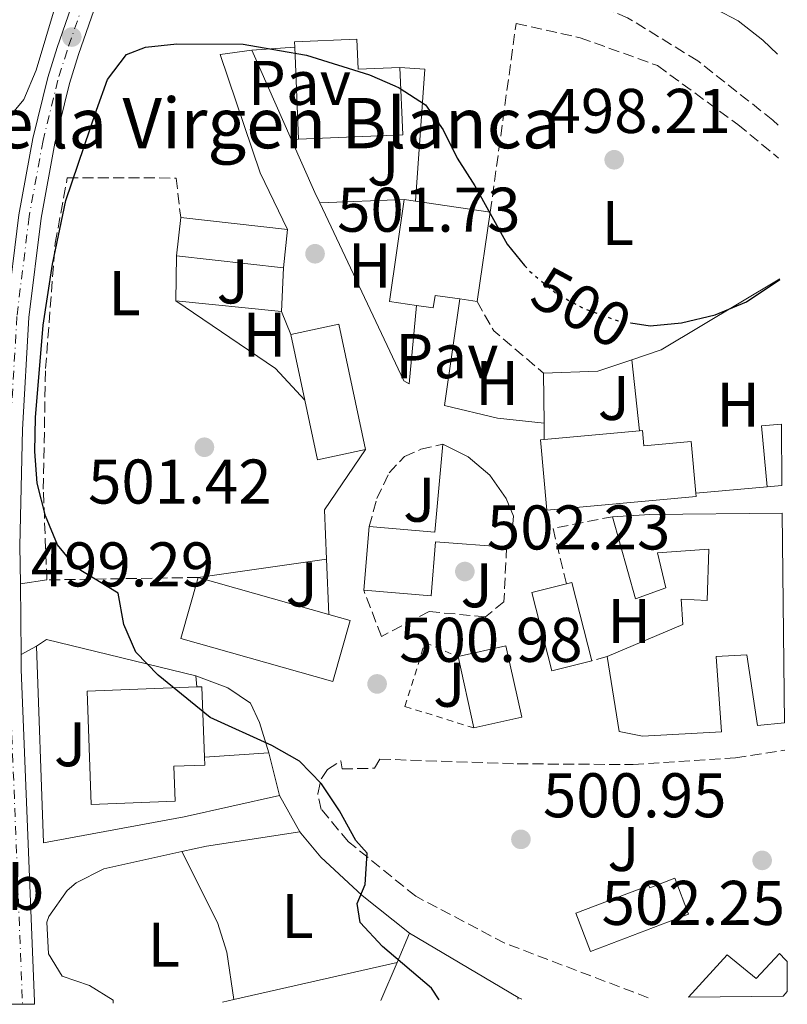
# Model space of a CAD drawing. Units: metres. Extents: x 569973 to 573432, y 4724159 to 4726508.
# Drawn here: x 573289 to 573411, y 4724193 to 4724349 of the extents above; entities that cross this region are included whole.
import ezdxf
from ezdxf.enums import TextEntityAlignment as Align

# ---------------------------------------------------------------- set-up
doc = ezdxf.new("R2010")
doc.units = ezdxf.units.M
doc.header["$MEASUREMENT"] = 0
for name, pattern in [('DGN Style 2', [1.7399219301090239, 1.043953158065414, -0.6959687720436097]), ('DGN Style 3', [2.435890702152634, 1.739921930109024, -0.6959687720436097]), ('DGN Style 4', [2.7856150101045474, 1.391937544087219, -0.6959687720436097, 0.001739921930109024, -0.6959687720436097]), ('DGN Style 5', [1.217945351076317, 0.5219765790327072, -0.6959687720436097])]:
    doc.linetypes.add(name, pattern=pattern)
for name, color, linetype, lineweight in [('Carretera', 9, 'Continuous', 0), ('Cota de curva de nivel directora', 7, 'Continuous', 0), ('Cota de punto acotado terreno', 7, 'Continuous', 0), ('Curva de nivel directora', 30, 'Continuous', 30), ('Curva de nivel directora no vista', 30, 'DGN Style 5', 30), ('Edificio', 1, 'Continuous', 13), ('Eje de carretera', 7, 'DGN Style 4', 0), ('Etiqueta de uso rústico', 92, 'Continuous', 0), ('Iglesia-ermita', 1, 'Continuous', 13), ('Línea  de muro-pared o tapia', 1, 'Continuous', 13), ('Línea blanca (vial)', 7, 'Continuous', 13), ('Línea de asfalto', 7, 'Continuous', 13), ('Línea de cambio de uso (parcela vista)', 92, 'Continuous', 0), ('Pavimento', 7, 'Continuous', 0), ('Punto acotado terreno (símbolo)', 7, 'Continuous', 0), ('Senda', 7, 'DGN Style 3', 0), ('Seto', 92, 'DGN Style 3', 0), ('Texto de Iglesia-ermita', 51, 'Continuous', 0), ('Verja', 7, 'DGN Style 2', 0), ('Zona ajardinada', 92, 'Continuous', 0)]:
    doc.layers.add(name, color=color, linetype=linetype, lineweight=lineweight)
doc.styles.add('Style-Arial', font='arial.ttf')

# ---------------------------------------------------------------- blocks, each defined once
blk = doc.blocks.new('5PATER')
at = {"layer": 'Punto acotado terreno (símbolo)', "linetype": 'Continuous', "lineweight": 0}
h = blk.add_hatch(color=51, dxfattribs=at)
edge = h.paths.add_edge_path()
edge.add_ellipse((0, 0), major_axis=(-0.1095731443231308, -0.1110710700762829), ratio=0.9994222409660317, start_angle=0, end_angle=360)

msp = doc.modelspace()

# ---------------------------------------------------------------- linework, layer by layer
at = {"layer": 'Carretera', "color": 9, "linetype": 'Continuous', "lineweight": 0}
for points in [[(573288.8200000012, 4724318.34, 498.8000000000029), (573291.0399999986, 4724330.48, 498.1499999999942), (573293.4200000013, 4724340.180000001, 497.4900000000052), (573294.9099999999, 4724344.939999999, 497.1199999999953), (573304.1499999979, 4724371.510000001, 494.7899999999936)], [(573304.0300000017, 4724360.300000002, 495.6699999999983), (573298.3000000007, 4724343.810000001, 497.1199999999953), (573296.8599999989, 4724339.220000002, 497.4900000000052), (573294.5399999989, 4724329.730000001, 498.1499999999942), (573292.3500000006, 4724317.800000002, 498.8000000000029), (573290.4200000016, 4724302.03, 499.429999999993), (573289.3900000012, 4724284.230000001, 499.429999999993), (573289, 4724265.76, 499.4100000000035), (573289.0699999994, 4724259.760000001, 499.3300000000018), (573289.1900000023, 4724248.490000002, 499.1999999999971), (573289.219999999, 4724246.119999999, 499.1699999999983), (573291.3099999991, 4724193.390000002, 498.4199999999983), (573291.3099999991, 4724192.980000001, 498.4199999999983), (573287.7399999994, 4724192.949999999, 498.4199999999983)]]:
    msp.add_polyline3d(points, dxfattribs=at)
at = {"layer": 'Curva de nivel directora', "color": 30, "linetype": 'Continuous', "lineweight": 30, "flags": 128}
for points, elevation in [([(573355.6399999993, 4724193.650000001), (573354.4099999999, 4724195.54), (573346.6000000002, 4724202.150000001), (573343.0799999997, 4724205.940000001), (573342.5900000003, 4724208.949999999), (573343.8399999997, 4724211.970000001), (573344.1599999993, 4724216.970000001), (573342.369999999, 4724218.949999999), (573339.7999999986, 4724223.689999999), (573336.9199999997, 4724227.960000001), (573333.3999999992, 4724231.58), (573329.0499999997, 4724234.050000003), (573319.2399999994, 4724238.480000001), (573310.949999999, 4724245.25), (573307.4399999998, 4724248.869999999), (573305.4999999997, 4724253.300000002), (573304.6300000001, 4724258.240000002), (573297.9899999995, 4724262.300000001), (573294.9499999996, 4724265.930000001), (573293.0599999987, 4724270.560000001), (573291.7199999997, 4724275.750000002), (573291.3699999988, 4724280.74), (573291.4899999995, 4724286.140000001), (573292.6799999987, 4724300.820000002), (573294.1999999986, 4724310.510000001), (573296.2799999996, 4724320.600000001), (573301.1900000002, 4724334.990000002), (573302.9099999992, 4724339.840000001), (573305.949999999, 4724343.800000002), (573308.98, 4724344.950000001), (573313.9499999987, 4724345.529999999), (573324.4499999996, 4724345.449999999), (573330.2499999999, 4724344.430000001), (573334.5300000003, 4724343.680000002), (573344.5499999983, 4724340.570000002), (573348.5999999985, 4724338.820000002), (573349.24, 4724338.54), (573353.4600000001, 4724335.789999999), (573356.2699999996, 4724331.840000002), (573358.4899999991, 4724327.359999999), (573361.2999999988, 4724322.970000003), (573366.4500000008, 4724313.710000002), (573369.2000000001, 4724310.320000002)], 500.0000000000007), ([(573386.0800000002, 4724301.199999999), (573389.1400000001, 4724300.710000002), (573394.1099999989, 4724301.199999999), (573399.4699999989, 4724302.480000001), (573404.44, 4724304.550000002), (573409.7499999985, 4724308.060000001)], 500.0000000000009)]:
    msp.add_lwpolyline(points, dxfattribs=dict(at, elevation=elevation))
at = {"layer": 'Curva de nivel directora no vista', "color": 30, "linetype": 'DGN Style 5', "lineweight": 30, "elevation": 500.0000000000009, "flags": 128}
msp.add_lwpolyline([(573369.2000000001, 4724310.320000002), (573369.8799999997, 4724309.490000002), (573374.2000000002, 4724305.850000001), (573378.5900000001, 4724303.470000003), (573383.9000000008, 4724301.550000003), (573386.0800000002, 4724301.199999999)], dxfattribs=at)
at = {"layer": 'Edificio', "color": 51, "linetype": 'Continuous', "lineweight": 13, "extrusion": (-0.01036270619880211, 0.2481953073405345, 0.9686545843252771), "elevation": 1167107.463823396, "flags": 128}
msp.add_lwpolyline([(-769913.7982824215, -4548967.077821462), (-769913.7982824217, -4548982.17373813)], dxfattribs=at)
at = {"layer": 'Edificio', "color": 51, "linetype": 'Continuous', "lineweight": 13, "extrusion": (0.175166491674066, 0.05691752702179731, 0.9828922094066685), "elevation": 369825.3379605962, "flags": 128}
msp.add_lwpolyline([(4315915.596325923, -1970846.674949554), (4315905.271489944, -1970843.743062446), (4315909.720186284, -1970827.509094944)], dxfattribs=at)
at = {"layer": 'Edificio', "color": 51, "linetype": 'Continuous', "lineweight": 13, "extrusion": (-0.02789219375563442, 0.01701934851289754, 0.9994660410957917), "elevation": 64919.03990222798, "flags": 128}
msp.add_lwpolyline([(-4331470.502490557, -1970261.27290622), (-4331468.802406454, -1970265.251525836), (-4331483.860539114, -1970271.678526753)], dxfattribs=at)
at = {"layer": 'Edificio', "color": 51, "linetype": 'Continuous', "lineweight": 13, "flags": 128}
for points, elevation in [([(573350.0800000001, 4724320.779999999), (573351.8499999996, 4724320.52)], 506.4400000000023), ([(573372.3200000003, 4724282.65), (573387.4299999997, 4724284.060000001)], 508.6000000000058), ([(573344.4800000004, 4724268.83), (573343.6399999997, 4724258.730000001)], 510.3500000000058), ([(573379.8899999997, 4724247.529999999), (573373.5300000003, 4724245.91), (573370.3600000005, 4724258.350000001), (573375.8399999999, 4724259.74)], 508.5800000000018), ([(573375.8399999999, 4724259.74), (573376.7199999997, 4724259.970000001), (573379.8899999997, 4724247.529999999)], 508.5800000000017), ([(573358.6200000001, 4724248.17), (573366.2300000004, 4724249.869999999), (573368.7599999999, 4724238.539999999), (573361.1500000004, 4724236.84)], 504.9400000000023), ([(573361.1500000004, 4724236.84), (573358.6200000001, 4724248.17)], 504.9400000000023)]:
    msp.add_lwpolyline(points, dxfattribs=dict(at, elevation=elevation))
at = {"layer": 'Edificio', "color": 51, "linetype": 'Continuous', "lineweight": 13, "extrusion": (0.002470812787761083, -0.0003595042996317043, 0.9999968829155552), "elevation": 224.6699644719408, "flags": 128}
msp.add_lwpolyline([(573348.8485462001, 4724320.906063339), (573360.7385840314, 4724319.176063227)], dxfattribs=at)
at = {"layer": 'Edificio', "color": 51, "linetype": 'Continuous', "lineweight": 13, "extrusion": (-0.02950595241843439, -0.1996569446329509, 0.9794215145848675), "elevation": -959664.7094651344, "flags": 128}
msp.add_lwpolyline([(-123470.4427839101, 4659585.063019118), (-123470.4427839101, 4659570.396877841)], dxfattribs=at)
at = {"layer": 'Edificio', "color": 51, "linetype": 'Continuous', "lineweight": 13, "extrusion": (0.4465331475895137, -0.06471494905615882, 0.8924237353816069), "elevation": -49258.86167461443, "flags": 128}
msp.add_lwpolyline([(4757694.828599913, 98544.76523155614), (4757694.828599912, 98547.890243556)], dxfattribs=at)
at = {"layer": 'Edificio', "color": 51, "linetype": 'Continuous', "lineweight": 13, "extrusion": (0.0298238118158659, 0.09839118666499957, 0.9947008166456008), "elevation": 482430.6780737268, "flags": 128}
msp.add_lwpolyline([(821751.1793293316, -4662585.085836834), (821744.3502367069, -4662588.879172295), (821734.5132603631, -4662570.982410117)], dxfattribs=at)
at = {"layer": 'Edificio', "color": 51, "linetype": 'Continuous', "lineweight": 13, "extrusion": (-0.01890227132610493, 0.0884931446961036, 0.9958974181513419), "elevation": 407733.7446545583, "flags": 128}
msp.add_lwpolyline([(-1547539.649109235, -4481795.642957655), (-1547539.649109236, -4481806.362444581)], dxfattribs=at)
at = {"layer": 'Edificio', "color": 51, "linetype": 'Continuous', "lineweight": 13, "extrusion": (0.02991496721723594, 0.09797369456953246, 0.9947392874058949), "elevation": 480510.6109485195, "flags": 128}
msp.add_lwpolyline([(831266.272349582, -4661079.389225494), (831273.0937540019, -4661075.582081979), (831277.7853584881, -4661084.074940589)], dxfattribs=at)
at = {"layer": 'Edificio', "color": 51, "linetype": 'Continuous', "lineweight": 13, "extrusion": (0.1331413187340122, 0.02058922866158731, 0.9908831782348962), "elevation": 174116.7120284144, "flags": 128}
msp.add_lwpolyline([(4581148.821542149, -1276844.206112707), (4581158.51549352, -1276844.79991978), (4581158.289511184, -1276847.991632797)], dxfattribs=at)
at = {"layer": 'Edificio', "color": 51, "linetype": 'Continuous', "lineweight": 13, "extrusion": (0.02590757591907571, 0.2780780429457852, 0.960209039502045), "elevation": 1329059.438922867, "flags": 128}
msp.add_lwpolyline([(-132636.6829114564, -4567667.441992486), (-132636.714312376, -4567652.833117993), (-132626.2286668873, -4567652.725699797)], dxfattribs=at)
at = {"layer": 'Edificio', "color": 51, "linetype": 'Continuous', "lineweight": 13, "extrusion": (0.07123033856656721, 0.006640116262876556, 0.9974377914054128), "elevation": 72720.36158625904, "flags": 128}
msp.add_lwpolyline([(4650658.403961148, -1006807.051964029), (4650658.403961148, -1006809.428284713)], dxfattribs=at)
at = {"layer": 'Edificio', "color": 51, "linetype": 'Continuous', "lineweight": 13, "extrusion": (-0.04248705851772921, 0.7010364655988084, 0.7118586402926088), "elevation": 3287884.853400631, "flags": 128}
msp.add_lwpolyline([(-858128.0100276435, -3331805.63704524), (-858133.9609267357, -3331805.63704524), (-858154.9944542863, -3331804.12776768)], dxfattribs=at)
at = {"layer": 'Edificio', "color": 51, "linetype": 'Continuous', "lineweight": 13, "extrusion": (-0.0102514250625176, 0.002902184851903746, 0.9999432411928554), "elevation": 8337.47992963164, "flags": 128}
msp.add_lwpolyline([(573313.123048949, 4724250.568552039), (573292.3517825262, 4724256.448576802)], dxfattribs=at)
at = {"layer": 'Edificio', "color": 1, "linetype": 'Continuous', "lineweight": 13, "flags": 128}
for points, elevation in [([(573379.8899999997, 4724247.529999999), (573373.5300000003, 4724245.91), (573370.3600000005, 4724258.350000001), (573375.8399999999, 4724259.74), (573376.7199999997, 4724259.970000001), (573379.8899999997, 4724247.529999999)], 508.5800000000018), ([(573368.7599999999, 4724238.539999999), (573361.1500000004, 4724236.84), (573358.6200000001, 4724248.17), (573366.2300000004, 4724249.869999999), (573368.7599999999, 4724238.539999999)], 504.9400000000023)]:
    msp.add_lwpolyline(points, close=True, dxfattribs=dict(at, elevation=elevation))
at = {"layer": 'Edificio', "color": 51, "linetype": 'Continuous', "lineweight": 13, "extrusion": (0.1426245431760494, 0.2090751239915596, 0.9674429348606238), "elevation": 1069979.242471181, "flags": 128}
msp.add_lwpolyline([(2188661.519734938, -4088040.262659634), (2188660.900549769, -4088040.736800675), (2188654.25026457, -4088031.412026856)], dxfattribs=at)
at = {"layer": 'Edificio', "color": 51, "linetype": 'Continuous', "lineweight": 13, "extrusion": (0.006482653842273848, 0.007698151430817511, 0.9999493555494245), "elevation": 40594.72715149676, "flags": 128}
msp.add_lwpolyline([(573395.584426937, 4724022.454129031), (573394.9443755569, 4724021.694106512)], dxfattribs=at)
at = {"layer": 'Edificio', "color": 1, "linetype": 'Continuous', "lineweight": 13}
for points in [[(573342.54, 4724346.24, 503.5599999999977), (573342.7400000002, 4724341.480000001, 504.4400000000023), (573349.3799999999, 4724341.76, 504.5200000000041), (573349.8300000001, 4724331.050000001, 505.0599999999977), (573333.2800000003, 4724330.350000001, 508.0500000000029), (573332.6699999999, 4724344.960000001, 504.3000000000029), (573332.6299999999, 4724345.82, 504.0800000000018)], [(573363.7400000002, 4724318.789999999, 506.4100000000035), (573361.6399999997, 4724304.58, 503.4499999999971), (573358.8799999999, 4724304.980000001, 504.8600000000006), (573354.9800000004, 4724305.550000001, 506.8600000000006), (573354.6900000004, 4724303.57, 506.8600000000006), (573352, 4724303.960000001, 506.7799999999989), (573347.7199999997, 4724304.58, 506.6499999999942), (573350.0800000001, 4724320.779999999, 506.4400000000023), (573351.8499999996, 4724320.52, 506.4400000000023)], [(573343.9199999999, 4724281.07, 506.4400000000023), (573336.29, 4724279.439999999, 506.8300000000018), (573334.2699999996, 4724288.890000001, 505.9600000000065), (573332.04, 4724299.33, 504.9900000000052), (573339.6699999999, 4724300.960000001, 504.6000000000058)], [(573387.9299999997, 4724284.100000001, 508.6000000000058), (573388.1600000003, 4724281.640000001, 508.6000000000058), (573395.6500000004, 4724282.33, 508.6000000000058), (573396.4100000003, 4724274.109999999, 508.2100000000065), (573396.4600000001, 4724273.630000001, 508.179999999993), (573372.75, 4724271.42, 508.570000000007), (573371.7100000001, 4724282.59, 508.6000000000058), (573372.3200000003, 4724282.65, 508.6000000000058), (573387.4299999997, 4724284.060000001, 508.6000000000058)], [(573410.0899999999, 4724275.359999999, 507.7299999999959), (573407.7300000004, 4724275.140000001, 507.8999999999942), (573406.8300000001, 4724284.810000001, 507.820000000007), (573409.9900000002, 4724285.07, 507.3899999999995)], [(573367.4500000002, 4724270.5, 506.6300000000047), (573367.0099999999, 4724265.5, 506.6300000000047), (573366.3300000001, 4724265.550000001, 506.6300000000047), (573355.0599999996, 4724266.390000001, 506.6300000000047), (573354.3600000005, 4724257.84, 510.320000000007), (573343.6399999997, 4724258.730000001, 510.3500000000058), (573344.4800000004, 4724268.83, 510.3500000000058), (573354.9299999997, 4724267.960000001, 510.320000000007), (573356.2000000002, 4724281.930000001, 506.2400000000052), (573360.2400000002, 4724279.91, 506.1100000000006), (573363.6600000003, 4724276.970000001, 506.1600000000035), (573366.2599999999, 4724273.27, 506.3800000000047)], [(573410.4900000002, 4724237.65, 507.8099999999977), (573406.1900000004, 4724237.230000001, 507.0500000000029), (573404.5300000003, 4724248.480000001, 508.8899999999995), (573399.6200000001, 4724248.210000001, 508.9400000000023), (573400.4800000004, 4724236.24, 511.2799999999989), (573387.9500000002, 4724235.529999999, 511.2799999999989), (573384.2199999997, 4724236.300000001, 509.0200000000041), (573382.3200000003, 4724248.189999999, 507.8999999999942), (573394.3499999996, 4724253.26, 509.7200000000012), (573394.0899999999, 4724257.300000001, 509.179999999993), (573398.2100000001, 4724257.09, 508.9400000000023), (573398.4800000004, 4724265.26, 507.9600000000065), (573390.3099999996, 4724264.66, 507.9600000000065), (573391.6200000001, 4724259.109999999, 507.7200000000012), (573386.79, 4724257.34, 507.6999999999971), (573383.1399999997, 4724270.4, 506.2700000000041), (573389.0800000001, 4724270.76, 506.2700000000041), (573410.1399999997, 4724270.960000001, 507.3300000000018)], [(573341.4699999997, 4724253.91, 504.4100000000035), (573338.7300000004, 4724244.230000001, 504.4100000000035), (573314.5700000003, 4724251.07, 504.1499999999942), (573317.3099999996, 4724260.75, 504.1499999999942), (573338.0800000001, 4724254.869999999, 504.3800000000047)], [(573313.6500000004, 4724225.189999999, 507.820000000007), (573300.3399999999, 4724224.699999999, 507.5299999999989), (573299.6799999997, 4724242.699999999, 507.5299999999989), (573317.1299999999, 4724243.350000001, 504.820000000007), (573317.9000000004, 4724243.380000001, 504.6999999999971), (573318.3099999996, 4724232.180000001, 507.0599999999977), (573318.3600000005, 4724230.930000001, 507.3300000000018), (573313.4500000002, 4724230.75, 507.8500000000058)], [(573393.0499999998, 4724212.980000001, 506.5099999999948), (573395.2199999997, 4724207.279999999, 506.5099999999948), (573379.6600000003, 4724201.33, 504.9499999999971), (573377.3499999996, 4724207.4, 504.8899999999995), (573388.9400000004, 4724211.83, 504.7899999999936), (573389.0800000001, 4724211.460000001, 505.6999999999971)], [(573410.8899999997, 4724199.76, 510.0200000000041), (573410.9400000004, 4724194.980000001, 509.9600000000065), (573410.2999999998, 4724194.220000001, 509.9700000000012), (573395.2599999999, 4724194.060000001, 510.070000000007), (573401.3700000001, 4724200.810000001, 510.070000000007), (573406, 4724197.039999999, 510.070000000007), (573409.7000000002, 4724201.029999999, 510.070000000007), (573410.6600000003, 4724200.01, 510.0299999999989)]]:
    msp.add_polyline3d(points, close=True, dxfattribs=at)
at = {"layer": 'Edificio', "color": 51, "linetype": 'Continuous', "lineweight": 13}
for points in [[(573332.6699999999, 4724344.960000001, 504.3000000000029), (573332.6299999999, 4724345.82, 504.0800000000018), (573342.54, 4724346.24, 503.5599999999977), (573342.7400000002, 4724341.480000001, 504.4400000000023), (573349.3799999999, 4724341.76, 504.5200000000041)], [(573358.8799999999, 4724304.980000001, 504.8600000000006), (573354.9800000004, 4724305.550000001, 506.8600000000006), (573354.6900000004, 4724303.57, 506.8600000000006), (573352, 4724303.960000001, 506.7799999999989)], [(573387.4299999997, 4724284.060000001, 508.6000000000058), (573387.9299999997, 4724284.100000001, 508.6000000000058), (573388.1600000003, 4724281.640000001, 508.6000000000058), (573395.6500000004, 4724282.33, 508.6000000000058), (573396.4100000003, 4724274.109999999, 508.2100000000065)], [(573396.4100000003, 4724274.109999999, 508.2100000000065), (573396.4600000001, 4724273.630000001, 508.179999999993), (573372.75, 4724271.42, 508.570000000007), (573371.7100000001, 4724282.59, 508.6000000000058), (573372.3200000003, 4724282.65, 508.6000000000058)], [(573356.2000000002, 4724281.930000001, 506.2400000000052), (573360.2400000002, 4724279.91, 506.1100000000006), (573363.6600000003, 4724276.970000001, 506.1600000000035), (573366.2599999999, 4724273.27, 506.3800000000047), (573367.4500000002, 4724270.5, 506.6300000000047), (573367.0099999999, 4724265.5, 506.6300000000047), (573366.3300000001, 4724265.550000001, 506.6300000000047)], [(573382.3200000003, 4724248.189999999, 507.8999999999942), (573394.3499999996, 4724253.26, 509.7200000000012), (573394.0899999999, 4724257.300000001, 509.179999999993), (573398.2100000001, 4724257.09, 508.9400000000023), (573398.4800000004, 4724265.26, 507.9600000000065), (573390.3099999996, 4724264.66, 507.9600000000065), (573391.6200000001, 4724259.109999999, 507.7200000000012), (573386.79, 4724257.34, 507.6999999999971), (573383.1399999997, 4724270.4, 506.2700000000041)], [(573343.6399999997, 4724258.730000001, 510.3500000000058), (573354.3600000005, 4724257.84, 510.320000000007), (573355.0599999996, 4724266.390000001, 506.6300000000047), (573366.3300000001, 4724265.550000001, 506.6300000000047)], [(573317.3099999996, 4724260.75, 504.1499999999942), (573314.5700000003, 4724251.07, 504.1499999999942), (573338.7300000004, 4724244.230000001, 504.4100000000035), (573341.4699999997, 4724253.91, 504.4100000000035), (573338.0800000001, 4724254.869999999, 504.3800000000047)], [(573410.4900000002, 4724237.65, 507.8099999999977), (573406.1900000004, 4724237.230000001, 507.0500000000029), (573404.5300000003, 4724248.480000001, 508.8899999999995), (573399.6200000001, 4724248.210000001, 508.9400000000023), (573400.4800000004, 4724236.24, 511.2799999999989), (573387.9500000002, 4724235.529999999, 511.2799999999989), (573384.2199999997, 4724236.300000001, 509.0200000000041), (573382.3200000003, 4724248.189999999, 507.8999999999942)], [(573318.3099999996, 4724232.180000001, 507.0599999999977), (573318.3600000005, 4724230.930000001, 507.3300000000018), (573313.4500000002, 4724230.75, 507.8500000000058), (573313.6500000004, 4724225.189999999, 507.820000000007), (573300.3399999999, 4724224.699999999, 507.5299999999989), (573299.6799999997, 4724242.699999999, 507.5299999999989), (573317.1299999999, 4724243.350000001, 504.820000000007)], [(573379.6600000003, 4724201.33, 504.9499999999971), (573377.3499999996, 4724207.4, 504.8899999999995), (573388.9400000004, 4724211.83, 504.7899999999936), (573389.0800000001, 4724211.460000001, 505.6999999999971), (573393.0499999998, 4724212.980000001, 506.5099999999948), (573395.2199999997, 4724207.279999999, 506.5099999999948), (573379.6600000003, 4724201.33, 504.9499999999971)], [(573395.2599999999, 4724194.060000001, 510.070000000007), (573401.3700000001, 4724200.810000001, 510.070000000007), (573406, 4724197.039999999, 510.070000000007), (573409.7000000002, 4724201.029999999, 510.070000000007), (573410.6600000003, 4724200.01, 510.0299999999989), (573410.8899999997, 4724199.76, 510.0200000000041)]]:
    msp.add_polyline3d(points, dxfattribs=at)
at = {"layer": 'Eje de carretera', "color": 7, "linetype": 'DGN Style 4', "lineweight": 0, "extrusion": (0.0618946800155412, -0.01164844076843642, 0.9980147105195586), "elevation": -19048.48814166074, "flags": 128}
msp.add_lwpolyline([(4748781.810299968, 309774.1121439767), (4748772.247004444, 309772.2068149463), (4748720.813262748, 309760.3766124627), (4748720.451495589, 309760.2985085051)], dxfattribs=at)
at = {"layer": 'Eje de carretera', "color": 7, "linetype": 'DGN Style 4', "lineweight": 0}
msp.add_polyline3d([(573321.4416274364, 4724417.166155792, 491.5204407700824), (573315.6599999985, 4724399.580000001, 492.699999999997), (573305.73, 4724370.970000001, 494.7899999999937), (573296.4899999974, 4724344.41, 497.1199999999953), (573295.0199999989, 4724339.730000001, 497.4900000000052), (573292.6700000019, 4724330.130000002, 498.1499999999943), (573290.4699999981, 4724318.080000003, 498.8000000000029), (573288.519999999, 4724302.2, 499.4299999999931), (573287.4799999996, 4724284.300000002, 499.4299999999931), (573287.0899999985, 4724265.77, 499.4100000000037), (573287.2100000014, 4724255.82, 499.2899999999936)], dxfattribs=at)
at = {"layer": 'Iglesia-ermita', "color": 1, "linetype": 'Continuous', "lineweight": 13, "elevation": 507.6600000000037, "flags": 128}
msp.add_lwpolyline([(573331.54, 4724316.029999999), (573330.8700000001, 4724309.949999999), (573313.8799999999, 4724311.83), (573314.5499999998, 4724317.9), (573331.54, 4724316.029999999)], close=True, dxfattribs=at)
at = {"layer": 'Iglesia-ermita', "color": 1, "linetype": 'Continuous', "lineweight": 13, "elevation": 507.6600000000035, "flags": 128}
for points in [[(573314.5499999998, 4724317.9), (573313.8799999999, 4724311.83)], [(573331.54, 4724316.029999999), (573314.5499999998, 4724317.9)], [(573330.8700000001, 4724309.949999999), (573331.54, 4724316.029999999)], [(573313.8799999999, 4724311.83), (573330.8700000001, 4724309.949999999)]]:
    msp.add_lwpolyline(points, dxfattribs=at)
at = {"layer": 'Línea  de muro-pared o tapia', "color": 1, "linetype": 'Continuous', "lineweight": 13, "flags": 128}
for points, elevation in [([(573325.8300000001, 4724344.52), (573332.6699999999, 4724344.960000001)], 501.679999999993), ([(573313.7599999999, 4724304.689999999), (573313.8799999999, 4724311.83)], 504.1199999999953), ([(573330.5899999999, 4724302.970000001), (573332.04, 4724299.33)], 504.1199999999953), ([(573386.2400000002, 4724295.32), (573387.4299999997, 4724284.060000001)], 505.0399999999936), ([(573343.9199999999, 4724281.07), (573337.3899999997, 4724271.51), (573337.7100000001, 4724263.640000001)], 503.1900000000023), ([(573407.7300000004, 4724275.140000001), (573396.4100000003, 4724274.109999999)], 504.929999999993), ([(573337.7100000001, 4724263.640000001), (573338.0800000001, 4724254.869999999)], 503.1900000000023), ([(573316.9600000001, 4724245.100000001), (573317.1299999999, 4724243.350000001)], 501.1900000000023), ([(573318.3099999996, 4724232.180000001), (573328.54, 4724232.869999999)], 501.4499999999971), ([(573328.54, 4724232.869999999), (573330.25, 4724226.140000001)], 501.4499999999971)]:
    msp.add_lwpolyline(points, dxfattribs=dict(at, elevation=elevation))
at = {"layer": 'Línea  de muro-pared o tapia', "color": 1, "linetype": 'Continuous', "lineweight": 13, "extrusion": (-0.03866179301158158, 0.08697376500420649, 0.9954601096789981), "elevation": 389227.6279415612, "flags": 128}
msp.add_lwpolyline([(-2442915.909433981, -4065546.743855803), (-2442915.909433982, -4065562.398458961)], dxfattribs=at)
at = {"layer": 'Línea  de muro-pared o tapia', "color": 1, "linetype": 'Continuous', "lineweight": 13, "extrusion": (0.003257251625562768, 0.04459065167783528, 0.9990000320794759), "elevation": 213030.1993633253, "flags": 128}
msp.add_lwpolyline([(-227639.7966409012, -4748782.273978627), (-227643.7772187485, -4748782.273978627), (-227643.8074907314, -4748761.249345844)], dxfattribs=at)
at = {"layer": 'Línea  de muro-pared o tapia', "color": 1, "linetype": 'Continuous', "lineweight": 13, "extrusion": (0.875064689946758, 0.4146671970297414, 0.2496255277728662), "elevation": 2460853.127954047, "flags": 128}
msp.add_lwpolyline([(4023723.164569973, -633853.9866124821), (4023724.98060779, -633853.9762855569), (4023734.146377705, -633854.8850549723)], dxfattribs=at)
at = {"layer": 'Línea  de muro-pared o tapia', "color": 1, "linetype": 'Continuous', "lineweight": 13, "extrusion": (0.0675526861992362, 0.002617540743093431, 0.9977122746903168), "elevation": 51598.91030514475, "flags": 128}
msp.add_lwpolyline([(4698578.589974967, -754078.3682660902), (4698578.589974967, -754064.9074005906)], dxfattribs=at)
at = {"layer": 'Línea  de muro-pared o tapia', "color": 1, "linetype": 'Continuous', "lineweight": 13, "extrusion": (-0.002168455321861535, -0.003502889370428041, 0.9999915137477797), "elevation": -17287.99043025773, "flags": 128}
msp.add_lwpolyline([(573350.6148202127, 4724259.906058121), (573349.7748221878, 4724260.42606131), (573336.4050054152, 4724288.68623469)], dxfattribs=at)
at = {"layer": 'Línea  de muro-pared o tapia', "color": 1, "linetype": 'Continuous', "lineweight": 13, "extrusion": (0.001204403571109265, 0.03002406041398195, 0.9995484506557427), "elevation": 143037.1515692321, "flags": 128}
msp.add_lwpolyline([(-383508.5600382505, -4741336.794799271), (-383508.5600382505, -4741329.80602971)], dxfattribs=at)
at = {"layer": 'Línea  de muro-pared o tapia', "color": 1, "linetype": 'Continuous', "lineweight": 13, "extrusion": (0.0592619442250117, -0.06735146185447341, 0.9959677718444192), "elevation": -283705.766838438, "flags": 128}
msp.add_lwpolyline([(3551255.436558141, 3155286.701311651), (3551259.943057206, 3155284.806353557), (3551281.561149521, 3155280.793501123)], dxfattribs=at)
at = {"layer": 'Línea  de muro-pared o tapia', "color": 1, "linetype": 'Continuous', "lineweight": 13, "extrusion": (0.001176069808899854, -0.0001201925174992994, 0.9999993012065376), "elevation": 610.5505777622445, "flags": 128}
msp.add_lwpolyline([(573329.6006447696, 4724303.077507824), (573312.7706328874, 4724304.797507835)], dxfattribs=at)
at = {"layer": 'Línea  de muro-pared o tapia', "color": 1, "linetype": 'Continuous', "lineweight": 13, "extrusion": (0.006656714334490255, 0.0469020997617277, 0.9988773103801137), "elevation": 225898.7152974301, "flags": 128}
msp.add_lwpolyline([(96187.63570802484, -4752615.425663957), (96187.63570802484, -4752632.524324724)], dxfattribs=at)
at = {"layer": 'Línea  de muro-pared o tapia', "color": 1, "linetype": 'Continuous', "lineweight": 13, "extrusion": (0.003164378311899068, 0.0349481781733038, 0.999384116119656), "elevation": 167422.9492969931, "flags": 128}
msp.add_lwpolyline([(-144997.3456885045, -4753811.733894972), (-144997.3456885044, -4753799.195119116)], dxfattribs=at)
at = {"layer": 'Línea  de muro-pared o tapia', "color": 1, "linetype": 'Continuous', "lineweight": 13, "extrusion": (0.02052535336020842, 0.04291664796514032, 0.9988677946539646), "elevation": 215023.7831447283, "flags": 128}
msp.add_lwpolyline([(1521063.605470672, -4504201.642027417), (1521055.93615309, -4504205.63594377), (1521051.836149168, -4504209.629860124)], dxfattribs=at)
at = {"layer": 'Línea  de muro-pared o tapia', "color": 1, "linetype": 'Continuous', "lineweight": 13, "extrusion": (-7.870031207477152e-05, 0.006272414835267372, 0.999980325115647), "elevation": 30092.45225126966, "flags": 128}
msp.add_lwpolyline([(573372.3179616275, 4724189.410905905), (573372.2179576922, 4724197.38106269)], dxfattribs=at)
at = {"layer": 'Línea  de muro-pared o tapia', "color": 1, "linetype": 'Continuous', "lineweight": 13, "extrusion": (0.04020097393401312, 0.0692208932158727, 0.9967910260617086), "elevation": 350571.2517915424, "flags": 128}
msp.add_lwpolyline([(1876772.692151386, -4359180.085611625), (1876779.490801655, -4359177.087403072), (1876787.781396454, -4359174.588895945)], dxfattribs=at)
at = {"layer": 'Línea  de muro-pared o tapia', "color": 1, "linetype": 'Continuous', "lineweight": 13, "extrusion": (-0.0001201525937140625, 0.00774984229684876, 0.9999699623027326), "elevation": 37048.46816489241, "flags": 128}
msp.add_lwpolyline([(573372.3765314361, 4724137.39832203), (573372.3365290334, 4724139.978399512)], dxfattribs=at)
at = {"layer": 'Línea  de muro-pared o tapia', "color": 1, "linetype": 'Continuous', "lineweight": 13, "extrusion": (-0.01105199989232961, -0.001565699985130751, 0.999937699000261), "elevation": -13230.64913817981, "flags": 128}
msp.add_lwpolyline([(573287.8476303436, 4724245.82532334), (573308.2489263697, 4724248.715326882)], dxfattribs=at)
at = {"layer": 'Línea  de muro-pared o tapia', "color": 1, "linetype": 'Continuous', "lineweight": 13, "extrusion": (-0.001535547992244035, 0.002332851755877107, 0.9999960999399191), "elevation": 10641.79581521026, "flags": 128}
msp.add_lwpolyline([(573291.723638182, 4724237.889402815), (573293.3036363194, 4724238.929405645), (573317.0536850967, 4724233.129389863)], dxfattribs=at)
at = {"layer": 'Línea  de muro-pared o tapia', "color": 1, "linetype": 'Continuous', "lineweight": 13, "extrusion": (0.0007667627710263487, 0.001812348367443998, 0.9999980637322495), "elevation": 9502.587014627628, "flags": 128}
msp.add_lwpolyline([(573348.3672538449, 4724190.106561323), (573350.3472609309, 4724194.786569008)], dxfattribs=at)
at = {"layer": 'Línea  de muro-pared o tapia', "color": 1, "linetype": 'Continuous', "lineweight": 13, "extrusion": (-0.02230930852175091, 0.01316868905750172, 0.9996643838718015), "elevation": 49921.40652923735, "flags": 128}
msp.add_lwpolyline([(-4359766.553225671, -1907034.545008271), (-4359766.553225671, -1907014.472419998)], dxfattribs=at)
at = {"layer": 'Línea  de muro-pared o tapia', "color": 1, "linetype": 'Continuous', "lineweight": 13, "extrusion": (0.00119317503835774, 0.002816828913937467, 0.9999953208931518), "elevation": 14492.43521904026, "flags": 128}
msp.add_lwpolyline([(573345.3639791053, 4724171.46935524), (573347.9140011534, 4724177.489379123)], dxfattribs=at)
at = {"layer": 'Línea  de muro-pared o tapia', "color": 1, "linetype": 'Continuous', "lineweight": 13}
msp.add_polyline3d([(573330.25, 4724226.140000001, 501.4499999999971), (573315.1200000001, 4724222.710000001, 501.4499999999971), (573292.7699999996, 4724218.609999999, 501.1399999999995), (573291.6299999999, 4724249.859999999, 501.1399999999995)], dxfattribs=at)
at = {"layer": 'Línea blanca (vial)', "color": 7, "linetype": 'Continuous', "lineweight": 13, "extrusion": (0.0001228000812314805, -0.01153297401152343, 0.9999334855032058), "elevation": -53915.06830408452, "flags": 128}
msp.add_lwpolyline([(573289.0043550216, 4723952.134596898), (573289.1243709887, 4723940.863847315)], dxfattribs=at)
at = {"layer": 'Línea blanca (vial)', "color": 7, "linetype": 'Continuous', "lineweight": 13, "extrusion": (0.05448323307928821, -0.01194886027042244, 0.9984431891957929), "elevation": -24716.31491386944, "flags": 128}
msp.add_lwpolyline([(4737386.53615812, 451378.3897177561), (4737384.227603947, 451377.8518723879), (4737333.169445431, 451364.4934321856), (4737332.768963518, 451364.4057381861)], dxfattribs=at)
at = {"layer": 'Línea blanca (vial)', "color": 7, "linetype": 'Continuous', "lineweight": 13}
for points in [[(573319.6873845505, 4724417.166155792, 491.5559895505432), (573314.0799999983, 4724400.11, 492.699999999997), (573304.1499999973, 4724371.510000002, 494.7899999999937), (573294.9099999995, 4724344.939999999, 497.1199999999953), (573293.4200000007, 4724340.180000001, 497.4900000000052), (573291.0399999982, 4724330.480000001, 498.1499999999943), (573288.8200000008, 4724318.340000001, 498.8000000000029), (573286.8599999984, 4724302.350000001, 499.4299999999931), (573285.8199999989, 4724284.370000001, 499.4299999999931), (573285.4299999999, 4724265.78, 499.4100000000037), (573285.4600000012, 4724262.670000002, 499.3699999999953)], [(573304.0300000012, 4724360.300000002, 495.6699999999983), (573298.3000000002, 4724343.810000001, 497.1199999999953), (573296.8599999985, 4724339.220000002, 497.4900000000052), (573294.5399999984, 4724329.730000001, 498.1499999999943), (573292.3500000001, 4724317.800000003, 498.8000000000029), (573290.4200000011, 4724302.030000002, 499.4299999999931), (573289.3900000007, 4724284.230000002, 499.4299999999931), (573288.9999999995, 4724265.760000001, 499.4100000000037), (573289.0699999989, 4724259.760000002, 499.3300000000018)]]:
    msp.add_polyline3d(points, dxfattribs=at)
at = {"layer": 'Línea de asfalto', "color": 7, "linetype": 'Continuous', "lineweight": 13, "extrusion": (-0.01862080051928152, -0.002653795791062205, 0.9998230959304355), "elevation": -22713.080412836, "flags": 128}
msp.add_lwpolyline([(-4596113.906536973, 1233901.114831652), (-4596113.906536974, 1233905.368124494)], dxfattribs=at)
at = {"layer": 'Línea de asfalto', "color": 7, "linetype": 'Continuous', "lineweight": 13, "flags": 128}
for points, elevation in [([(573289.1900000018, 4724248.490000002), (573291.6299999983, 4724249.859999999)], 499.1999999999972), ([(573330.2499999999, 4724226.140000002), (573333.4899999986, 4724220.359999999)], 499.7400000000054)]:
    msp.add_lwpolyline(points, dxfattribs=dict(at, elevation=elevation))
at = {"layer": 'Línea de asfalto', "color": 7, "linetype": 'Continuous', "lineweight": 13}
for points in [[(573331.5399999997, 4724316.029999999, 501.8399999999967), (573327.1999999988, 4724325.030000002, 501.4499999999971), (573320.8199999996, 4724343.800000002, 500.6199999999955), (573325.8299999987, 4724344.52, 500.6199999999955)], [(573316.9599999995, 4724245.100000001, 499.9999999999999), (573322.0500000012, 4724243.220000001, 500.0299999999989), (573325.6400000008, 4724240.790000001, 500.2100000000063), (573327.0799999981, 4724237.7, 500.1799999999931), (573328.5399999977, 4724232.87, 500.1799999999931)], [(573333.4899999986, 4724220.359999999, 499.7400000000054), (573333.6200000005, 4724220.130000002, 499.7400000000054), (573336.819999999, 4724216.32, 499.7400000000054), (573343.3900000005, 4724210.210000002, 499.8600000000005), (573350.8999999984, 4724204.250000001, 499.9199999999983)]]:
    msp.add_polyline3d(points, dxfattribs=at)
at = {"layer": 'Línea de cambio de uso (parcela vista)', "color": 92, "linetype": 'Continuous', "lineweight": 0, "elevation": 502.5099999999948, "flags": 128}
msp.add_lwpolyline([(573313.7599999999, 4724304.689999999), (573329.5999999996, 4724293.949999999), (573334.2699999996, 4724288.890000001)], dxfattribs=at)
at = {"layer": 'Línea de cambio de uso (parcela vista)', "color": 92, "linetype": 'Continuous', "lineweight": 0, "extrusion": (0.007969127861225209, -0.1720514287342943, 0.9850557338910422), "elevation": -807747.6229522547, "flags": 128}
msp.add_lwpolyline([(791302.9261286523, 4622591.589903803), (791288.0060558371, 4622589.964226349), (791284.0200324097, 4622589.26750744)], dxfattribs=at)
at = {"layer": 'Línea de cambio de uso (parcela vista)', "color": 92, "linetype": 'Continuous', "lineweight": 0, "extrusion": (-0.02601921091232728, -0.005885655802469734, 0.9996441165331164), "elevation": -42223.80684014579, "flags": 128}
msp.add_lwpolyline([(-4481285.845084185, 1600937.199453773), (-4481285.845084185, 1600963.814552872)], dxfattribs=at)
at = {"layer": 'Línea de cambio de uso (parcela vista)', "color": 92, "linetype": 'Continuous', "lineweight": 0, "extrusion": (-0.02679991107310463, -0.006207889007306806, 0.9996215418249782), "elevation": -44193.70351058567, "flags": 128}
msp.add_lwpolyline([(-4472956.711886532, 1624008.88498843), (-4472956.711886532, 1624010.70254173)], dxfattribs=at)
at = {"layer": 'Línea de cambio de uso (parcela vista)', "color": 92, "linetype": 'Continuous', "lineweight": 0}
for points in [[(573312.4314000001, 4724417.166200001, 490.1616000000067), (573312.4800000004, 4724413.449999999, 490.3699999999953), (573312.1600000003, 4724411.960000001, 490.4499999999971), (573309.5099999999, 4724404.640000001, 490.6399999999995), (573304.8099999996, 4724387.92, 491.2400000000052), (573302.29, 4724378.5, 492.4900000000052), (573297.7400000002, 4724361.91, 495.320000000007), (573291.5700000003, 4724341.310000001, 497.6900000000023), (573289.6299999999, 4724336.680000001, 498.1999999999971), (573285.25, 4724331.439999999, 498.679999999993)], [(573409.3700000001, 4724343.84, 499.4799999999959), (573407.0599999996, 4724346.060000001, 499.3000000000029), (573403.1399999997, 4724349.15, 498.7700000000041), (573396.2300000004, 4724352.810000001, 497.6699999999983), (573382.79, 4724358.359999999, 496.0299999999989), (573373.4100000003, 4724362.189999999, 495.3500000000058), (573369.3799999999, 4724365.060000001, 494.6499999999942), (573367.1799999997, 4724367.630000001, 494.2599999999948), (573361.3899999997, 4724375.77, 493.6300000000047), (573343.2199999997, 4724407.859999999, 491.3999999999942), (573340.3200000003, 4724411.980000001, 491.3500000000058), (573338.0999999996, 4724413.850000001, 491.3699999999953), (573333.6500000004, 4724416.16, 491.4600000000065), (573331.2844000002, 4724417.166200001, 491.4138999999996)], [(573314.7100000001, 4724217.199999999, 499.3399999999965), (573302.3499999996, 4724214.460000001, 498.9600000000065), (573297.9500000002, 4724212.220000001, 498.8099999999977), (573296.5, 4724211.01, 498.75), (573293.5999999996, 4724206.890000001, 498.570000000007), (573293.2800000003, 4724205.99, 498.5500000000029), (573293.5199999996, 4724200.99, 498.4700000000012), (573295.7100000001, 4724197.439999999, 498.4400000000023), (573300.0800000001, 4724195.960000001, 498.3899999999995), (573303.8200000003, 4724193.600000001, 498.4199999999983), (573303.8099999996, 4724193.1096, 498.4199999999983)], [(573322.9699999997, 4724193.699999999, 498.7599999999948), (573321.8899999997, 4724201.220000001, 499.070000000007), (573320.3700000001, 4724205.960000001, 499.1600000000035), (573314.7100000001, 4724217.199999999, 499.3399999999965)]]:
    msp.add_polyline3d(points, dxfattribs=at)
at = {"layer": 'Senda', "color": 7, "linetype": 'DGN Style 3', "lineweight": 0}
msp.add_polyline3d([(573409.489999997, 4724332.580000001, 498.7200000000012), (573408.6599999999, 4724333.37, 498.6499999999942), (573396.6999999996, 4724342.82, 497.6900000000024), (573385.5500000004, 4724349.650000001, 496.6499999999942), (573374.579999998, 4724354.340000001, 495.7899999999936), (573367.0199999987, 4724358.260000002, 495.0899999999965), (573361.7500000002, 4724363.230000001, 494.4100000000035), (573355.9099999997, 4724371.84, 493.4799999999959), (573350.2100000001, 4724382.350000001, 492.9799999999958), (573345.9400000008, 4724392.400000001, 492.0700000000069), (573341.1099999984, 4724403.080000001, 491.6600000000035), (573336.9499999987, 4724410.190000001, 491.3500000000058), (573332.3199999996, 4724413.890000001, 491.2899999999936), (573323.9200889296, 4724417.166155792, 491.4614267565354)], dxfattribs=at)
at = {"layer": 'Seto', "color": 92, "linetype": 'DGN Style 3', "lineweight": 0, "flags": 128}
for points, elevation in [([(573332.1600000003, 4724330.279999999), (573333.2800000003, 4724330.350000001)], 502.6900000000023), ([(573361.6399999997, 4724304.58), (573364.29, 4724299.91), (573372.1799999997, 4724293.199999999)], 503.5), ([(573375.8399999999, 4724259.74), (573373.7199999997, 4724268.529999999), (573383.1399999997, 4724270.4)], 505.5599999999976), ([(573382.3200000003, 4724248.189999999), (573379.8899999997, 4724247.529999999)], 506.1900000000023)]:
    msp.add_lwpolyline(points, dxfattribs=dict(at, elevation=elevation))
at = {"layer": 'Seto', "color": 92, "linetype": 'DGN Style 3', "lineweight": 0, "extrusion": (-0.03783224722122063, -0.0006140065104265357, 0.999283915644697), "elevation": -24089.18838238553, "flags": 128}
msp.add_lwpolyline([(-4714335.129167311, 649458.7166413945), (-4714335.129167311, 649434.6662547039)], dxfattribs=at)
at = {"layer": 'Seto', "color": 92, "linetype": 'DGN Style 3', "lineweight": 0, "extrusion": (0.007838015907984209, 0.03527107200950743, 0.999347045318055), "elevation": 171622.7099313991, "flags": 128}
msp.add_lwpolyline([(465106.968008979, -4732967.280402522), (465106.968008979, -4732967.557169572)], dxfattribs=at)
at = {"layer": 'Seto', "color": 92, "linetype": 'DGN Style 3', "lineweight": 0, "extrusion": (-0.04452843642312095, 0.02104980640344858, 0.9987863254971454), "elevation": 74413.15285979603, "flags": 128}
msp.add_lwpolyline([(-4516058.692703091, -1498811.966264194), (-4516058.692703091, -1498811.357166499)], dxfattribs=at)
at = {"layer": 'Seto', "color": 92, "linetype": 'DGN Style 3', "lineweight": 0}
for points in [[(573363.7400000002, 4724318.789999999, 501.8399999999965), (573367.8399999999, 4724348.720000001, 498.9499999999971), (573378.0099999999, 4724346.480000001, 499.1600000000035), (573390.3300000001, 4724342.039999999, 499.4400000000023), (573403.0899999999, 4724332.67, 499.5), (573409.54, 4724327.369999999, 499.8600000000006)], [(573293.2800000003, 4724260.359999999, 500.8699999999953), (573292.7100000001, 4724274.789999999, 501.5), (573293.0700000003, 4724293.91, 502.1699999999983), (573294.6100000005, 4724313.83, 502.3800000000047), (573296.5300000003, 4724324.24, 501.9900000000052), (573313.8200000003, 4724324.189999999, 502.5599999999977), (573314.5499999998, 4724317.9, 502.5599999999977)], [(573344.4800000004, 4724268.83, 503.1699999999983), (573345.7199999997, 4724273.279999999, 503.1699999999983), (573347.6799999997, 4724277.34, 503.320000000007), (573350.1200000001, 4724279.970000001, 503.6100000000006), (573352.7300000004, 4724281.100000001, 503.7100000000065), (573356.2000000002, 4724281.930000001, 503.7100000000065)], [(573366.3300000001, 4724265.550000001, 504.679999999993), (573365.9100000003, 4724256.9, 504.679999999993), (573362.9900000002, 4724254.5, 504.4400000000023), (573354.0199999996, 4724255.32, 504.4199999999983), (573346.4299999997, 4724251.390000001, 504.1300000000047), (573343.6399999997, 4724258.730000001, 504.1300000000047)], [(573388.8399999999, 4724193.99, 504.5099999999948), (573366.0599999996, 4724202.66, 503.929999999993), (573351.8899999997, 4724210.109999999, 502.3699999999953), (573341.2100000001, 4724218.77, 502.0899999999965), (573336.8899999997, 4724223.9, 501.9600000000065), (573336.3200000003, 4724226.369999999, 501.9400000000023), (573336.9100000003, 4724228.84, 502), (573337.8899999997, 4724230.230000001, 502.070000000007), (573340.0199999996, 4724231.609999999, 502.2200000000012), (573340.1799999997, 4724230.34, 502.2200000000012), (573345.3399999999, 4724230.449999999, 502.2200000000012), (573346.2000000002, 4724231.890000001, 502.2200000000012), (573368.0199999996, 4724231.15, 502.9400000000023), (573386.4299999997, 4724231.029999999, 503.6199999999953), (573402.6900000004, 4724232.08, 504.1100000000006), (573410.54, 4724233.310000001, 504.1300000000047)]]:
    msp.add_polyline3d(points, dxfattribs=at)
at = {"layer": 'Verja', "color": 7, "linetype": 'DGN Style 2', "lineweight": 0}
msp.add_polyline3d([(573361.1500000004, 4724236.84, 503.3000000000029), (573350.1799999997, 4724240.26, 503.3000000000029), (573353.3700000001, 4724250.430000001, 503.3800000000047), (573358.6200000001, 4724248.17, 503.9499999999971)], dxfattribs=at)

# ---------------------------------------------------------------- block references
at = {"layer": 'Punto acotado terreno (símbolo)', "color": 7, "linetype": 'Continuous', "lineweight": 0, "xscale": 10, "yscale": 10, "zscale": 10}
for p in [(573297.2399999985, 4724346.58, 496.9299999999935), (573383.4299999992, 4724327.090000002, 498.2100000000069), (573335.8999999982, 4724312.16, 501.7299999999964), (573318.3200000006, 4724281.430000002, 501.4199999999987), (573359.6999999983, 4724261.690000001, 502.2299999999964), (573345.760000002, 4724243.84, 500.9799999999959), (573368.61, 4724219.15, 500.9499999999971), (573406.9400000012, 4724215.810000001, 502.2500000000005)]:
    msp.add_blockref('5PATER', p, dxfattribs=at)

# ---------------------------------------------------------------- texts
at = {"layer": 'Cota de curva de nivel directora', "color": 7, "linetype": 'Continuous', "lineweight": 0, "style": 'Style-Arial'}
msp.add_text('500', height=7.000000000000002, rotation=331.60453, dxfattribs=at).set_placement((573378.2481870227, 4724303.653149146, 500), align=Align.MIDDLE_CENTER)
at = {"layer": 'Cota de punto acotado terreno', "color": 7, "linetype": 'Continuous', "lineweight": 0, "style": 'Style-Arial'}
for s, p in [('498.21', (573372.8299999983, 4724331.349999999, 498.2100000000065)), ('501.73', (573339.399999999, 4724315.66, 501.7299999999959)), ('501.42', (573299.8299999973, 4724272.480000001, 501.4199999999983)), ('502.23', (573363.1999999991, 4724265.189999999, 502.2299999999959)), ('499.29', (573290.7100000001, 4724259.32, 499.2899999999936)), ('500.98', (573349.2600000028, 4724247.34, 500.9799999999959)), ('500.95', (573372.1099999986, 4724222.649999999, 500.9499999999971)), ('502.25', (573381.4200000024, 4724205.56, 502.25))]:
    msp.add_text(s, height=7.000000000000002, dxfattribs=at).set_placement(p)
at = {"layer": 'Etiqueta de uso rústico', "color": 92, "linetype": 'Continuous', "lineweight": 0, "style": 'Style-Arial'}
for s, p in [('L', (573384.0014203786, 4724317.060010002, 498.929999999993)), ('H', (573344.591645991, 4724310.300010001, 501.4199999999983)), ('L', (573305.6314203786, 4724305.90001, 501.3399999999965)), ('H', (573327.8816459908, 4724299.32001, 502.4600000000065)), ('H', (573364.8216459872, 4724291.640010002, 501.9700000000012)), ('H', (573403.1216459892, 4724288.20001, 501.679999999993)), ('H', (573385.81164599, 4724253.83001, 503.1499999999942)), ('Mb', (573286.0502462429, 4724211.450010001, 498.1199999999953)), ('L', (573333.1014203812, 4724206.990010002, 499.5200000000041)), ('L', (573311.8714203791, 4724202.410010002, 498.8300000000018))]:
    msp.add_text(s, height=7.000000000000002, dxfattribs=at).set_placement(p, align=Align.MIDDLE_CENTER)
at = {"layer": 'Pavimento', "color": 7, "linetype": 'Continuous', "lineweight": 0, "style": 'Style-Arial'}
for p in [(573333.4157062566, 4724339.300010001, 500.5599999999977), (573356.845706258, 4724295.90001, 501.8099999999977)]:
    msp.add_text('Pav', height=7.000000000000002, dxfattribs=at).set_placement(p, align=Align.MIDDLE_CENTER)
at = {"layer": 'Texto de Iglesia-ermita', "color": 51, "linetype": 'Continuous', "lineweight": 0, "style": 'Style-Arial'}
msp.add_text('Ermita de la Virgen Blanca', height=8, dxfattribs=at).set_placement((573241.8700000013, 4724328.91, 497.1499999999942))
at = {"layer": 'Zona ajardinada', "color": 92, "linetype": 'Continuous', "lineweight": 0, "style": 'Style-Arial'}
for p in [(573346.7269051342, 4724326.510010001, 501.25), (573322.8169051345, 4724307.770009999, 502.4600000000065), (573383.3769051366, 4724289.260009999, 501.7100000000065), (573352.4469051361, 4724273.100009999, 502.8300000000018), (573333.7769051357, 4724259.640010001, 501.0800000000018), (573361.5769051369, 4724259.510009999, 503.0099999999948), (573357.2269051351, 4724243.710010001, 501.8399999999965), (573296.9669051368, 4724234.260010001, 499.5299999999989), (573384.9069051334, 4724217.62001, 501.7599999999948)]:
    msp.add_text('J', height=7.000000000000002, dxfattribs=at).set_placement(p, align=Align.MIDDLE_CENTER)

doc.saveas('drawing.dxf')
